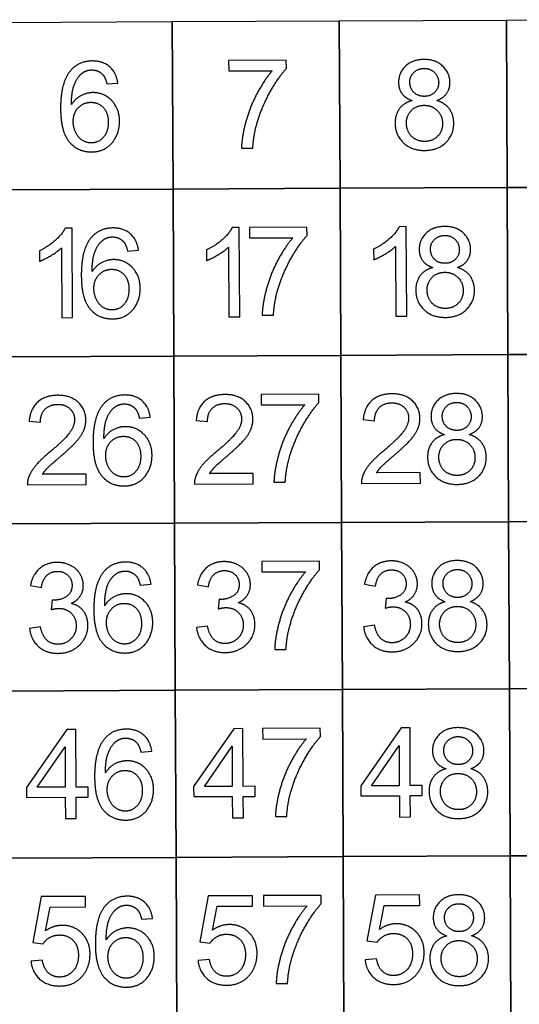
# Model space of a CAD drawing. Units: millimetres. Extents: x -310341 to 1524, y -152857 to 127109.
# Drawn here: x -129937 to -129039, y 18322 to 20090 of the extents above; entities that cross this region are included whole.
import ezdxf

# ---------------------------------------------------------------- set-up
doc = ezdxf.new("R2010")
doc.units = ezdxf.units.MM
doc.layers.add('SW_infra', color=2, linetype='Continuous')
doc.layers.add('SW_toestellen', color=2, linetype='Continuous')

# ---------------------------------------------------------------- blocks, each defined once
blk = doc.blocks.new('PST.400.008')
at = {"layer": 'SW_toestellen'}
for p, q in [((1335, 3306.1), (1035, 3304.7)), ((1635, 3307.5), (1335, 3306.1)), ((1335, 3306.1), (1336.4, 3006.1)), ((1336.4, 3006.1), (1335, 3306.1)), ((1935, 3308.8), (1635, 3307.5)), ((1636.4, 3007.5), (1635, 3307.5)), ((1635, 3307.5), (1636.4, 3007.5)), ((1035, 3304.7), (735, 3303.4)), ((1036.4, 3004.7), (1035, 3304.7)), ((1035, 3304.7), (1036.4, 3004.7)), ((1239.9, 3236.3), (1136.3, 3235.8)), ((1136.3, 3235.8), (1136.4, 3216.9)), ((1240, 3221), (1239.9, 3236.3)), ((1136.4, 3216.9), (1214.7, 3217.3)), ((917.8, 3193.4), (937.3, 3195)), ((1159.4, 3078), (1179.6, 3078.1)), ((1336.4, 3006.1), (1036.4, 3004.7)), ((1036.4, 3004.7), (1336.4, 3006.1)), ((1336.4, 3006.1), (1636.4, 3007.5)), ((1636.4, 3007.5), (1336.4, 3006.1)), ((1337.7, 2706.1), (1336.4, 3006.1)), ((1336.4, 3006.1), (1337.7, 2706.1)), ((1936.4, 3008.8), (1636.4, 3007.5)), ((1636.4, 3007.5), (1936.4, 3008.8)), ((1636.4, 3007.5), (1637.7, 2707.5)), ((1637.7, 2707.5), (1636.4, 3007.5)), ((1036.4, 3004.7), (736.4, 3003.4)), ((736.4, 3003.4), (1036.4, 3004.7)), ((1036.4, 3004.7), (1037.7, 2704.7)), ((1037.7, 2704.7), (1036.4, 3004.7)), ((1155.4, 2935.9), (1142.7, 2935.8)), ((1156.1, 2775.3), (1155.4, 2935.9)), ((1277, 2936.4), (1173.5, 2936)), ((1173.5, 2936), (1173.5, 2917.1)), ((1277.1, 2921.2), (1277, 2936.4)), ((1455.4, 2937.3), (1442.7, 2937.2)), ((1456.1, 2776.7), (1455.4, 2937.3)), ((855.4, 2934.5), (842.7, 2934.5)), ((856.1, 2773.9), (855.4, 2934.5)), ((1173.5, 2917.1), (1251.8, 2917.4)), ((1135.9, 2900.3), (1136.5, 2775.2)), ((1435.9, 2901.7), (1436.5, 2776.6)), ((796.7, 2894.1), (796.8, 2875.1)), ((835.9, 2899), (836.5, 2773.8)), ((954.9, 2893.5), (974.4, 2895.2)), ((1096.7, 2895.5), (1096.8, 2876.5)), ((1396.7, 2896.9), (1396.8, 2877.8)), ((1196.5, 2778.2), (1216.7, 2778.2)), ((1436.5, 2776.6), (1456.1, 2776.7)), ((836.5, 2773.8), (856.1, 2773.9)), ((1136.5, 2775.2), (1156.1, 2775.3)), ((1037.7, 2704.7), (1337.7, 2706.1)), ((1337.7, 2706.1), (1037.7, 2704.7)), ((1637.7, 2707.5), (1337.7, 2706.1)), ((1337.7, 2706.1), (1637.7, 2707.5)), ((1337.7, 2706.1), (1339.1, 2406.1)), ((1339.1, 2406.1), (1337.7, 2706.1)), ((1637.7, 2707.5), (1937.7, 2708.8)), ((1937.7, 2708.8), (1637.7, 2707.5)), ((1639.1, 2407.5), (1637.7, 2707.5)), ((1637.7, 2707.5), (1639.1, 2407.5)), ((1037.7, 2704.7), (737.7, 2703.4)), ((737.7, 2703.4), (1037.7, 2704.7)), ((1039.1, 2404.8), (1037.7, 2704.7)), ((1037.7, 2704.7), (1039.1, 2404.8)), ((1298.2, 2636.5), (1194.6, 2636.1)), ((1194.6, 2636.1), (1194.7, 2617.2)), ((1298.2, 2621.3), (1298.2, 2636.5)), ((1194.7, 2617.2), (1273, 2617.5)), ((778, 2588), (798.3, 2586)), ((976, 2593.6), (995.6, 2595.3)), ((1078, 2589.3), (1098.3, 2587.3)), ((1378, 2590.7), (1398.3, 2588.7)), ((880.5, 2492.9), (802.1, 2492.6)), ((880.6, 2474), (880.5, 2492.9)), ((1180.5, 2494.3), (1102.1, 2493.9)), ((1180.6, 2475.4), (1180.5, 2494.3)), ((1480.5, 2495.7), (1402.1, 2495.3)), ((1480.6, 2476.8), (1480.5, 2495.7)), ((1074.9, 2474.9), (1180.6, 2475.4)), ((1217.7, 2478.2), (1237.9, 2478.3)), ((1374.9, 2476.3), (1480.6, 2476.8)), ((774.9, 2473.5), (880.6, 2474)), ((739.1, 2403.4), (1039.1, 2404.8)), ((1039.1, 2404.8), (739.1, 2403.4)), ((1339.1, 2406.1), (1039.1, 2404.8)), ((1039.1, 2404.8), (1339.1, 2406.1)), ((1039.1, 2404.8), (1040.5, 2104.8)), ((1040.5, 2104.8), (1039.1, 2404.8)), ((1339.1, 2406.1), (1639.1, 2407.5)), ((1639.1, 2407.5), (1339.1, 2406.1)), ((1340.5, 2106.1), (1339.1, 2406.1)), ((1339.1, 2406.1), (1340.5, 2106.1)), ((1939.1, 2408.8), (1639.1, 2407.5)), ((1639.1, 2407.5), (1939.1, 2408.8)), ((1639.1, 2407.5), (1640.4, 2107.5)), ((1640.4, 2107.5), (1639.1, 2407.5)), ((1299.5, 2336.5), (1196, 2336.1)), ((1196, 2336.1), (1196.1, 2317.2)), ((1299.6, 2321.3), (1299.5, 2336.5)), ((1196.1, 2317.2), (1274.4, 2317.5)), ((780.3, 2292.7), (800, 2289.3)), ((977.4, 2293.6), (996.9, 2295.3)), ((1080.3, 2294.1), (1100, 2290.6)), ((1380.3, 2295.4), (1400, 2292)), ((819.3, 2266.8), (817.4, 2249.6)), ((1119.3, 2268.2), (1117.4, 2251)), ((1419.3, 2269.5), (1417.3, 2252.3)), ((798.3, 2218.7), (778.7, 2216)), ((1098.3, 2220), (1078.7, 2217.4)), ((1398.3, 2221.4), (1378.7, 2218.7)), ((1219, 2178.2), (1239.3, 2178.3)), ((1040.5, 2104.8), (740.5, 2103.4)), ((740.5, 2103.4), (1040.5, 2104.8)), ((1040.5, 2104.8), (1340.5, 2106.1)), ((1340.5, 2106.1), (1040.5, 2104.8)), ((1041.8, 1804.8), (1040.5, 2104.8)), ((1040.5, 2104.8), (1041.8, 1804.8)), ((1340.5, 2106.1), (1640.4, 2107.5)), ((1640.4, 2107.5), (1340.5, 2106.1)), ((1341.8, 1806.1), (1340.5, 2106.1)), ((1340.5, 2106.1), (1341.8, 1806.1)), ((1940.4, 2108.8), (1640.4, 2107.5)), ((1640.4, 2107.5), (1940.4, 2108.8)), ((1640.4, 2107.5), (1641.8, 1807.5)), ((1641.8, 1807.5), (1640.4, 2107.5)), ((845.9, 2034.5), (773.4, 1930.5)), ((862, 2034.6), (845.9, 2034.5)), ((862.5, 1930.9), (862, 2034.6)), ((1145.9, 2035.8), (1073.4, 1931.9)), ((1162, 2035.9), (1145.9, 2035.8)), ((1162.5, 1932.3), (1162, 2035.9)), ((1300.9, 2036.5), (1197.4, 2036.1)), ((1197.4, 2036.1), (1197.5, 2017.2)), ((1301, 2021.3), (1300.9, 2036.5)), ((1445.9, 2037.2), (1373.4, 1933.2)), ((1462, 2037.3), (1445.9, 2037.2)), ((1462.5, 1933.6), (1462, 2037.3)), ((1197.5, 2017.2), (1275.7, 2017.5)), ((792.7, 1930.6), (842.5, 2003)), ((842.5, 2003), (842.8, 1930.8)), ((1092.7, 1931.9), (1142.5, 2004.4)), ((1142.5, 2004.4), (1142.8, 1932.2)), ((1392.7, 1933.3), (1442.5, 2005.7)), ((1442.5, 2005.7), (1442.8, 1933.5)), ((978.8, 1993.6), (998.3, 1995.3)), ((773.4, 1930.5), (773.5, 1912.4)), ((842.8, 1930.8), (792.7, 1930.6)), ((884, 1931), (862.5, 1930.9)), ((884.1, 1912.9), (884, 1931)), ((1073.4, 1931.9), (1073.5, 1913.8)), ((1142.8, 1932.2), (1092.7, 1931.9)), ((1184, 1932.4), (1162.5, 1932.3)), ((1184.1, 1914.3), (1184, 1932.4)), ((1373.4, 1933.2), (1373.5, 1915.2)), ((1442.8, 1933.5), (1392.7, 1933.3)), ((1484, 1933.7), (1462.5, 1933.6)), ((1484.1, 1915.7), (1484, 1933.7)), ((773.5, 1912.4), (842.9, 1912.8)), ((842.9, 1912.8), (843.1, 1874.5)), ((862.5, 1912.8), (884.1, 1912.9)), ((862.7, 1874.6), (862.5, 1912.8)), ((1073.5, 1913.8), (1142.9, 1914.1)), ((1142.9, 1914.1), (1143.1, 1875.8)), ((1162.5, 1914.2), (1184.1, 1914.3)), ((1162.7, 1875.9), (1162.5, 1914.2)), ((1373.5, 1915.2), (1442.9, 1915.5)), ((1442.9, 1915.5), (1443.1, 1877.2)), ((1462.5, 1915.6), (1484.1, 1915.7)), ((1462.7, 1877.3), (1462.5, 1915.6)), ((843.1, 1874.5), (862.7, 1874.6)), ((1143.1, 1875.8), (1162.7, 1875.9)), ((1220.4, 1878.3), (1240.6, 1878.3)), ((1443.1, 1877.2), (1462.7, 1877.3)), ((741.8, 1803.4), (1041.8, 1804.8)), ((1041.8, 1804.8), (741.8, 1803.4)), ((1041.8, 1804.8), (1341.8, 1806.1)), ((1341.8, 1806.1), (1041.8, 1804.8)), ((1043.2, 1504.8), (1041.8, 1804.8)), ((1041.8, 1804.8), (1043.2, 1504.8)), ((1641.8, 1807.5), (1341.8, 1806.1)), ((1341.8, 1806.1), (1641.8, 1807.5)), ((1341.8, 1806.1), (1343.2, 1506.1)), ((1343.2, 1506.1), (1341.8, 1806.1)), ((1941.8, 1808.9), (1641.8, 1807.5)), ((1641.8, 1807.5), (1941.8, 1808.9)), ((1641.8, 1807.5), (1643.2, 1507.5)), ((1643.2, 1507.5), (1641.8, 1807.5)), ((799.8, 1734.3), (784.7, 1652)), ((879.3, 1734.6), (799.8, 1734.3)), ((879.4, 1715.8), (879.3, 1734.6)), ((1099.8, 1735.6), (1084.7, 1653.4)), ((1179.3, 1736), (1099.8, 1735.6)), ((1179.4, 1717.2), (1179.3, 1736)), ((1302.3, 1736.6), (1198.7, 1736.1)), ((1198.7, 1736.1), (1198.8, 1717.2)), ((1302.3, 1721.3), (1302.3, 1736.6)), ((1399.8, 1737), (1384.7, 1654.7)), ((1479.3, 1737.4), (1399.8, 1737)), ((1479.4, 1718.6), (1479.3, 1737.4)), ((807.2, 1672.6), (815.6, 1715.6)), ((815.6, 1715.6), (879.4, 1715.8)), ((1107.2, 1674), (1115.6, 1716.9)), ((1115.6, 1716.9), (1179.4, 1717.2)), ((1198.8, 1717.2), (1277.1, 1717.5)), ((1407.2, 1675.3), (1415.6, 1718.3)), ((1415.6, 1718.3), (1479.4, 1718.6)), ((980.1, 1693.6), (999.6, 1695.3)), ((784.7, 1652), (803.1, 1649.6)), ((1084.7, 1653.4), (1103.1, 1651)), ((1384.7, 1654.7), (1403.1, 1652.4)), ((801.9, 1620), (781.3, 1618.2)), ((1101.9, 1621.4), (1081.3, 1619.6)), ((1401.9, 1622.7), (1381.3, 1620.9)), ((1221.8, 1578.3), (1242, 1578.3))]:
    blk.add_line(p, q, dxfattribs=at)
for points in [[(1487.1, 3237.4), (1466.3, 3237.3), (1441.3, 3213.4), (1441.4, 3196)], [(1533.7, 3195.9), (1533.6, 3213.3), (1508.1, 3237.5), (1487.1, 3237.4)], [(891.6, 3234.7), (866.2, 3234.6), (851.4, 3216.2)], [(874, 3213.3), (881.1, 3218.6), (890.4, 3218.6)], [(890.4, 3218.6), (902.2, 3218.6), (910.2, 3210.3)], [(937.3, 3195), (934.7, 3213.7), (910.5, 3234.8), (891.6, 3234.7)], [(1187, 3122.1), (1195, 3150.6), (1224.8, 3204.6), (1240, 3221)], [(1461.7, 3196.8), (1461.6, 3206.8), (1476.2, 3221.3), (1487.5, 3221.3)], [(1487.5, 3221.3), (1498.6, 3221.4), (1513.4, 3206.7), (1513.5, 3195.9)], [(851.4, 3216.2), (834.3, 3195), (834.5, 3148.7)], [(854, 3156.4), (854.2, 3180.4), (864.8, 3206.5), (874, 3213.3)], [(910.2, 3210.3), (915, 3204.9), (917.8, 3193.4)], [(1214.7, 3217.3), (1199.8, 3200.1), (1173.6, 3150.4), (1159.7, 3096.9), (1159.4, 3078)], [(1441.4, 3196), (1441.5, 3184.5), (1453.4, 3168), (1465.7, 3163.5)], [(1487.9, 3171.2), (1476.3, 3171.1), (1461.7, 3185.5), (1461.7, 3196.8)], [(1513.5, 3195.9), (1513.5, 3185.6), (1499.2, 3171.2), (1487.9, 3171.2)], [(1510.2, 3163.7), (1522.1, 3168.3), (1533.8, 3184.8), (1533.7, 3195.9)], [(892.8, 3177.9), (881.6, 3177.8), (861, 3167.2), (854, 3156.4)], [(940.4, 3126.3), (940.3, 3149.2), (912.5, 3178), (892.8, 3177.9)], [(834.5, 3148.7), (834.7, 3107.2), (865.9, 3071.3), (890.5, 3071.4)], [(857.2, 3125.8), (857.1, 3141.2), (875.6, 3160.5), (888.9, 3160.5)], [(888.9, 3160.5), (902.4, 3160.6), (920.1, 3141.5), (920.1, 3124.9)], [(1465.7, 3163.5), (1451, 3159.7), (1435.2, 3138.5), (1435.3, 3122.9)], [(1455.5, 3122.9), (1455.5, 3136.7), (1473.4, 3155), (1487.3, 3155.1)], [(1487.3, 3155.1), (1501.5, 3155.2), (1520.3, 3136.7), (1520.4, 3122.4)], [(1540.6, 3122.8), (1540.6, 3137.6), (1525.1, 3159), (1510.2, 3163.7)], [(889.9, 3087.5), (881.4, 3087.5), (866, 3097.1), (857.3, 3115.6), (857.2, 3125.8)], [(920.1, 3124.9), (920.2, 3107.8), (902.5, 3087.6), (889.9, 3087.5)], [(890.5, 3071.4), (904.9, 3071.5), (927.5, 3085.3), (940.4, 3111.3), (940.4, 3126.3)], [(1179.6, 3078.1), (1181.1, 3102), (1187, 3122.1)], [(1435.3, 3122.9), (1435.4, 3101.9), (1464.5, 3074), (1488.2, 3074.1)], [(1488.2, 3090.2), (1479.2, 3090.2), (1463.6, 3098.8), (1455.6, 3114.5), (1455.5, 3122.9)], [(1488.2, 3074.1), (1511.8, 3074.2), (1540.7, 3102.3), (1540.6, 3122.8)], [(1520.4, 3122.4), (1520.5, 3108.5), (1502.4, 3090.3), (1488.2, 3090.2)], [(928.7, 2934.9), (903.3, 2934.7), (888.5, 2916.4)], [(974.4, 2895.2), (971.8, 2913.8), (947.6, 2934.9), (928.7, 2934.9)], [(1142.7, 2935.8), (1137.7, 2925.4), (1113.1, 2903.3), (1096.7, 2895.5)], [(1442.7, 2937.2), (1437.7, 2926.8), (1413.1, 2904.6), (1396.7, 2896.9)], [(1524.2, 2937.6), (1503.5, 2937.5), (1478.4, 2913.6), (1478.5, 2896.1)], [(1570.8, 2896.1), (1570.8, 2913.5), (1545.2, 2937.7), (1524.2, 2937.6)], [(842.7, 2934.5), (837.7, 2924.1), (813.1, 2901.9), (796.7, 2894.1)], [(911.1, 2913.4), (918.2, 2918.7), (927.6, 2918.8)], [(927.6, 2918.8), (939.3, 2918.8), (947.4, 2910.4)], [(1251.8, 2917.4), (1236.9, 2900.3), (1210.7, 2850.5), (1196.8, 2797.1), (1196.5, 2778.2)], [(1224.1, 2822.3), (1232.1, 2850.8), (1261.9, 2904.8), (1277.1, 2921.2)], [(1498.8, 2897), (1498.7, 2907), (1513.3, 2921.4), (1524.6, 2921.5)], [(1524.6, 2921.5), (1535.7, 2921.5), (1550.5, 2906.8), (1550.6, 2896.1)], [(888.5, 2916.4), (871.4, 2895.2), (871.7, 2848.9)], [(891.1, 2856.5), (891.3, 2880.5), (901.9, 2906.7), (911.1, 2913.4)], [(947.4, 2910.4), (952.1, 2905.1), (954.9, 2893.5)], [(1096.8, 2876.5), (1105.9, 2879.9), (1128.9, 2893.6), (1135.9, 2900.3)], [(1396.8, 2877.8), (1405.9, 2881.3), (1428.9, 2894.9), (1435.9, 2901.7)], [(796.8, 2875.1), (805.9, 2878.6), (828.9, 2892.2), (835.9, 2899)], [(1478.5, 2896.1), (1478.6, 2884.7), (1490.5, 2868.1), (1502.8, 2863.7)], [(1525, 2871.4), (1513.4, 2871.3), (1498.8, 2885.6), (1498.8, 2897)], [(1550.6, 2896.1), (1550.6, 2885.7), (1536.3, 2871.4), (1525, 2871.4)], [(1547.3, 2863.9), (1559.3, 2868.5), (1570.9, 2885), (1570.8, 2896.1)], [(929.9, 2878), (918.7, 2878), (898.2, 2867.4), (891.1, 2856.5)], [(977.5, 2826.4), (977.4, 2849.4), (949.6, 2878.1), (929.9, 2878)], [(871.7, 2848.9), (871.8, 2807.4), (903, 2771.5), (927.6, 2771.6)], [(894.3, 2825.9), (894.3, 2841.4), (912.7, 2860.6), (926, 2860.7)], [(926, 2860.7), (939.5, 2860.8), (957.2, 2841.7), (957.3, 2825.1)], [(1502.8, 2863.7), (1488.1, 2859.8), (1472.3, 2838.7), (1472.4, 2823.1)], [(1492.6, 2823), (1492.6, 2836.8), (1510.5, 2855.2), (1524.4, 2855.3)], [(1524.4, 2855.3), (1538.6, 2855.3), (1557.4, 2836.9), (1557.5, 2822.6)], [(1577.8, 2822.9), (1577.7, 2837.8), (1562.2, 2859.2), (1547.3, 2863.9)], [(927.1, 2787.7), (918.5, 2787.6), (903.1, 2797.3), (894.4, 2815.8), (894.3, 2825.9)], [(957.3, 2825.1), (957.3, 2807.9), (939.6, 2787.7), (927.1, 2787.7)], [(927.6, 2771.6), (942, 2771.6), (964.6, 2785.5), (977.6, 2811.4), (977.5, 2826.4)], [(1216.7, 2778.2), (1218.2, 2802.2), (1224.1, 2822.3)], [(1472.4, 2823.1), (1472.5, 2802.1), (1501.6, 2774.2), (1525.3, 2774.3)], [(1525.3, 2790.4), (1516.3, 2790.3), (1500.7, 2798.9), (1492.7, 2814.6), (1492.6, 2823)], [(1525.3, 2774.3), (1549, 2774.4), (1577.9, 2802.4), (1577.8, 2822.9)], [(1557.5, 2822.6), (1557.6, 2808.7), (1539.5, 2790.4), (1525.3, 2790.4)], [(829.7, 2634.4), (806.9, 2634.3), (780, 2610.5), (778, 2588)], [(879.8, 2590.2), (879.7, 2609.2), (852.8, 2634.5), (829.7, 2634.4)], [(949.9, 2635), (924.5, 2634.8), (909.7, 2616.5)], [(995.6, 2595.3), (993, 2613.9), (968.8, 2635), (949.9, 2635)], [(1129.7, 2635.8), (1106.9, 2635.7), (1080, 2611.9), (1078, 2589.3)], [(1179.8, 2591.6), (1179.7, 2610.5), (1152.8, 2635.9), (1129.7, 2635.8)], [(1429.7, 2637.1), (1406.9, 2637), (1380, 2613.3), (1378, 2590.7)], [(1479.8, 2593), (1479.7, 2611.9), (1452.8, 2637.2), (1429.7, 2637.1)], [(1545.4, 2637.7), (1524.6, 2637.6), (1499.6, 2613.7), (1499.7, 2596.2)], [(1592, 2596.2), (1591.9, 2613.6), (1566.3, 2637.8), (1545.4, 2637.7)], [(798.3, 2586), (798.3, 2601), (815.2, 2618.1), (829.3, 2618.2)], [(829.3, 2618.2), (842.8, 2618.3), (859.5, 2602.4), (859.6, 2590.6)], [(909.7, 2616.5), (892.6, 2595.3), (892.8, 2549)], [(932.3, 2613.5), (939.3, 2618.8), (948.7, 2618.9)], [(948.7, 2618.9), (960.4, 2618.9), (968.5, 2610.5)], [(1098.3, 2587.3), (1098.3, 2602.3), (1115.2, 2619.5), (1129.3, 2619.6)], [(1129.3, 2619.6), (1142.7, 2619.6), (1159.5, 2603.7), (1159.6, 2592)], [(1273, 2617.5), (1258.1, 2600.4), (1231.9, 2550.6), (1218, 2497.2), (1217.7, 2478.2)], [(1245.3, 2522.4), (1253.3, 2550.8), (1283.1, 2604.9), (1298.2, 2621.3)], [(1398.3, 2588.7), (1398.3, 2603.7), (1415.2, 2620.9), (1429.3, 2620.9)], [(1429.3, 2620.9), (1442.7, 2621), (1459.5, 2605.1), (1459.6, 2593.4)], [(1519.9, 2597.1), (1519.9, 2607.1), (1534.5, 2621.5), (1545.8, 2621.6)], [(1545.8, 2621.6), (1556.9, 2621.6), (1571.7, 2606.9), (1571.8, 2596.2)], [(912.3, 2556.6), (912.4, 2580.6), (923.1, 2606.8), (932.3, 2613.5)], [(968.5, 2610.5), (973.3, 2605.2), (976, 2593.6)], [(859.6, 2590.6), (859.6, 2579.4), (841.5, 2554.5), (815.6, 2532.9)], [(832.9, 2523.4), (854, 2541.5), (872.2, 2562), (879.9, 2580.6), (879.8, 2590.2)], [(1159.6, 2592), (1159.6, 2580.8), (1141.5, 2555.8), (1115.6, 2534.2)], [(1132.9, 2524.8), (1153.9, 2542.8), (1172.1, 2563.4), (1179.9, 2582), (1179.8, 2591.6)], [(1459.6, 2593.4), (1459.6, 2582.2), (1441.4, 2557.2), (1415.6, 2535.6)], [(1432.9, 2526.2), (1453.9, 2544.2), (1472.1, 2564.8), (1479.9, 2583.3), (1479.8, 2593)], [(1499.7, 2596.2), (1499.8, 2584.8), (1511.7, 2568.2), (1524, 2563.8)], [(1546.2, 2571.4), (1534.6, 2571.4), (1520, 2585.7), (1519.9, 2597.1)], [(1571.8, 2596.2), (1571.8, 2585.8), (1557.5, 2571.5), (1546.2, 2571.4)], [(1568.5, 2564), (1580.4, 2568.6), (1592.1, 2585.1), (1592, 2596.2)], [(951.1, 2578.1), (939.9, 2578.1), (919.3, 2567.5), (912.3, 2556.6)], [(998.7, 2526.5), (998.6, 2549.4), (970.8, 2578.2), (951.1, 2578.1)], [(1524, 2563.8), (1509.3, 2559.9), (1493.5, 2538.8), (1493.6, 2523.2)], [(1598.9, 2523), (1598.9, 2537.9), (1583.4, 2559.3), (1568.5, 2564)], [(892.8, 2549), (893, 2507.5), (924.2, 2471.5), (948.8, 2471.7)], [(915.5, 2526), (915.4, 2541.5), (933.9, 2560.7), (947.2, 2560.8)], [(947.2, 2560.8), (960.7, 2560.9), (978.4, 2541.8), (978.4, 2525.2)], [(1513.8, 2523.1), (1513.7, 2536.9), (1531.7, 2555.3), (1545.6, 2555.3)], [(1545.6, 2555.3), (1559.8, 2555.4), (1578.6, 2537), (1578.7, 2522.7)], [(815.6, 2532.9), (798.8, 2519), (781.1, 2498.1), (777.1, 2487.2)], [(1115.6, 2534.2), (1098.8, 2520.4), (1081.1, 2499.5), (1077.1, 2488.6)], [(1415.6, 2535.6), (1398.8, 2521.8), (1381.1, 2500.8), (1377.1, 2489.9)], [(802.1, 2492.6), (805.4, 2498), (815.3, 2508.6), (832.9, 2523.4)], [(948.2, 2487.8), (939.7, 2487.7), (924.3, 2497.4), (915.5, 2515.9), (915.5, 2526)], [(978.4, 2525.2), (978.5, 2508), (960.8, 2487.8), (948.2, 2487.8)], [(948.8, 2471.7), (963.2, 2471.7), (985.8, 2485.6), (998.7, 2511.5), (998.7, 2526.5)], [(1102.1, 2493.9), (1105.4, 2499.3), (1115.3, 2510), (1132.9, 2524.8)], [(1237.9, 2478.3), (1239.4, 2502.2), (1245.3, 2522.4)], [(1402.1, 2495.3), (1405.4, 2500.7), (1415.3, 2511.3), (1432.9, 2526.2)], [(1493.6, 2523.2), (1493.7, 2502.2), (1522.8, 2474.3), (1546.5, 2474.4)], [(1546.5, 2490.5), (1537.5, 2490.4), (1521.8, 2499), (1513.8, 2514.7), (1513.8, 2523.1)], [(1546.5, 2474.4), (1570.1, 2474.5), (1599, 2502.5), (1598.9, 2523)], [(1578.7, 2522.7), (1578.8, 2508.8), (1560.7, 2490.5), (1546.5, 2490.5)], [(777.1, 2487.2), (774.6, 2480.6), (774.9, 2473.5)], [(1077.1, 2488.6), (1074.6, 2482), (1074.9, 2474.9)], [(1377.1, 2489.9), (1374.6, 2483.4), (1374.9, 2476.3)], [(828.3, 2334.4), (809.3, 2334.3), (783.9, 2312.5), (780.3, 2292.7)], [(875.3, 2293.2), (875.3, 2304), (863.5, 2323.3), (841.4, 2334.5), (828.3, 2334.4)], [(951.2, 2335), (925.9, 2334.8), (911.1, 2316.5)], [(996.9, 2295.3), (994.4, 2313.9), (970.1, 2335), (951.2, 2335)], [(1128.3, 2335.8), (1109.3, 2335.7), (1083.9, 2313.9), (1080.3, 2294.1)], [(1175.3, 2294.5), (1175.3, 2305.4), (1163.5, 2324.7), (1141.4, 2335.8), (1128.3, 2335.8)], [(1428.3, 2337.1), (1409.3, 2337), (1383.9, 2315.2), (1380.3, 2295.4)], [(1475.3, 2295.9), (1475.3, 2306.7), (1463.5, 2326.1), (1441.4, 2337.2), (1428.3, 2337.1)], [(1546.7, 2337.7), (1526, 2337.6), (1501, 2313.7), (1501.1, 2296.2)], [(1593.4, 2296.2), (1593.3, 2313.6), (1567.7, 2337.8), (1546.7, 2337.7)], [(800, 2289.3), (802.1, 2303.8), (817.3, 2318.3), (828.7, 2318.3)], [(828.7, 2318.3), (840.3, 2318.4), (855, 2304.3), (855.1, 2293.4)], [(911.1, 2316.5), (894, 2295.3), (894.2, 2249)], [(933.7, 2313.5), (940.7, 2318.8), (950.1, 2318.9)], [(950.1, 2318.9), (961.8, 2318.9), (969.9, 2310.5)], [(1100, 2290.6), (1102.1, 2305.2), (1117.3, 2319.6), (1128.7, 2319.7)], [(1128.7, 2319.7), (1140.3, 2319.7), (1155, 2305.6), (1155.1, 2294.8)], [(1274.4, 2317.5), (1259.5, 2300.4), (1233.2, 2250.6), (1219.3, 2197.2), (1219, 2178.2)], [(1246.6, 2222.4), (1254.7, 2250.9), (1284.4, 2304.9), (1299.6, 2321.3)], [(1400, 2292), (1402.1, 2306.5), (1417.3, 2321), (1428.7, 2321)], [(1428.7, 2321), (1440.3, 2321.1), (1455, 2307), (1455.1, 2296.2)], [(1521.3, 2297.1), (1521.3, 2307.1), (1535.8, 2321.5), (1547.2, 2321.6)], [(1547.2, 2321.6), (1558.3, 2321.6), (1573.1, 2306.9), (1573.1, 2296.2)], [(913.7, 2256.6), (913.8, 2280.6), (924.4, 2306.8), (933.7, 2313.5)], [(969.9, 2310.5), (974.7, 2305.2), (977.4, 2293.6)], [(855.1, 2293.4), (855.1, 2279.9), (835.1, 2266.6), (822.5, 2266.6)], [(853.4, 2260.6), (864.4, 2265.7), (875.4, 2282.8), (875.3, 2293.2)], [(1155.1, 2294.8), (1155.1, 2281.3), (1135.1, 2268), (1122.5, 2267.9)], [(1153.4, 2262), (1164.4, 2267), (1175.4, 2284.1), (1175.3, 2294.5)], [(1455.1, 2296.2), (1455.1, 2282.6), (1435.1, 2269.4), (1422.5, 2269.3)], [(1453.4, 2263.3), (1464.3, 2268.4), (1475.4, 2285.5), (1475.3, 2295.9)], [(1501.1, 2296.2), (1501.1, 2284.8), (1513, 2268.2), (1525.4, 2263.8)], [(1547.5, 2271.5), (1535.9, 2271.4), (1521.4, 2285.7), (1521.3, 2297.1)], [(1573.1, 2296.2), (1573.2, 2285.8), (1558.9, 2271.5), (1547.5, 2271.5)], [(1569.9, 2264), (1581.8, 2268.6), (1593.4, 2285.1), (1593.4, 2296.2)], [(822.5, 2266.6), (821.4, 2266.6), (819.3, 2266.8)], [(952.5, 2278.1), (941.3, 2278.1), (920.7, 2267.5), (913.7, 2256.6)], [(1000, 2226.5), (999.9, 2249.4), (972.1, 2278.2), (952.5, 2278.1)], [(1122.5, 2267.9), (1121.4, 2267.9), (1119.3, 2268.2)], [(1422.5, 2269.3), (1421.4, 2269.3), (1419.3, 2269.5)], [(1483.5, 2224.1), (1483.4, 2239.6), (1467.7, 2260.1), (1453.4, 2263.3)], [(1525.4, 2263.8), (1510.6, 2259.9), (1494.9, 2238.8), (1494.9, 2223.2)], [(1600.3, 2223), (1600.2, 2237.9), (1584.8, 2259.3), (1569.9, 2264)], [(817.4, 2249.6), (825.6, 2251.8), (831.1, 2251.9)], [(831.1, 2251.9), (844.8, 2251.9), (862.5, 2234.4), (862.6, 2220.9)], [(883.5, 2221.4), (883.4, 2236.8), (867.7, 2257.4), (853.4, 2260.6)], [(894.2, 2249), (894.4, 2207.5), (925.5, 2171.5), (950.2, 2171.7)], [(916.9, 2226), (916.8, 2241.5), (935.2, 2260.7), (948.5, 2260.8)], [(948.5, 2260.8), (962.1, 2260.9), (979.7, 2241.8), (979.8, 2225.2)], [(1117.4, 2251), (1125.6, 2253.2), (1131.1, 2253.2)], [(1131.1, 2253.2), (1144.8, 2253.3), (1162.5, 2235.8), (1162.6, 2222.3)], [(1183.5, 2222.7), (1183.4, 2238.2), (1167.7, 2258.7), (1153.4, 2262)], [(1417.3, 2252.3), (1425.6, 2254.6), (1431.1, 2254.6)], [(1431.1, 2254.6), (1444.8, 2254.6), (1462.5, 2237.2), (1462.6, 2223.6)], [(1515.2, 2223.1), (1515.1, 2236.9), (1533.1, 2255.3), (1547, 2255.4)], [(1547, 2255.4), (1561.1, 2255.4), (1580, 2237), (1580.1, 2222.7)], [(778.7, 2216), (780.8, 2196), (808.7, 2171), (829.8, 2171.1)], [(829.8, 2187.3), (818.1, 2187.3), (801.8, 2202), (798.3, 2218.7)], [(829.8, 2171.1), (853.1, 2171.2), (883.6, 2200.5), (883.5, 2221.4)], [(862.6, 2220.9), (862.7, 2206.8), (843.7, 2187.4), (829.8, 2187.3)], [(949.6, 2187.8), (941.1, 2187.7), (925.7, 2197.4), (916.9, 2215.9), (916.9, 2226)], [(979.8, 2225.2), (979.9, 2208), (962.2, 2187.8), (949.6, 2187.8)], [(950.2, 2171.7), (964.6, 2171.7), (987.2, 2185.6), (1000.1, 2211.5), (1000, 2226.5)], [(1078.7, 2217.4), (1080.8, 2197.4), (1108.7, 2172.4), (1129.8, 2172.5)], [(1129.8, 2188.7), (1118.1, 2188.6), (1101.8, 2203.3), (1098.3, 2220)], [(1129.8, 2172.5), (1153.1, 2172.6), (1183.5, 2201.9), (1183.5, 2222.7)], [(1162.6, 2222.3), (1162.7, 2208.1), (1143.7, 2188.8), (1129.8, 2188.7)], [(1239.3, 2178.3), (1240.8, 2202.3), (1246.6, 2222.4)], [(1378.7, 2218.7), (1380.8, 2198.7), (1408.7, 2173.7), (1429.8, 2173.8)], [(1429.8, 2190.1), (1418.1, 2190), (1401.8, 2204.7), (1398.3, 2221.4)], [(1429.8, 2173.8), (1453.1, 2173.9), (1483.5, 2203.2), (1483.5, 2224.1)], [(1462.6, 2223.6), (1462.7, 2209.5), (1443.7, 2190.1), (1429.8, 2190.1)], [(1494.9, 2223.2), (1495, 2202.2), (1524.2, 2174.3), (1547.8, 2174.4)], [(1547.9, 2190.5), (1538.9, 2190.4), (1523.2, 2199), (1515.2, 2214.7), (1515.2, 2223.1)], [(1547.8, 2174.4), (1571.5, 2174.5), (1600.4, 2202.5), (1600.3, 2223)], [(1580.1, 2222.7), (1580.1, 2208.8), (1562, 2190.5), (1547.9, 2190.5)], [(952.6, 2035), (927.2, 2034.8), (912.5, 2016.5)], [(998.3, 1995.3), (995.8, 2013.9), (971.5, 2035), (952.6, 2035)], [(1548.1, 2037.7), (1527.4, 2037.6), (1502.3, 2013.7), (1502.4, 1996.2)], [(1594.7, 1996.2), (1594.7, 2013.6), (1569.1, 2037.8), (1548.1, 2037.7)], [(912.5, 2016.5), (895.4, 1995.3), (895.6, 1949)], [(935, 2013.5), (942.1, 2018.8), (951.5, 2018.9)], [(951.5, 2018.9), (963.2, 2018.9), (971.3, 2010.5)], [(1275.7, 2017.5), (1260.8, 2000.4), (1234.6, 1950.6), (1220.7, 1897.2), (1220.4, 1878.3)], [(1248, 1922.4), (1256, 1950.9), (1285.8, 2004.9), (1301, 2021.3)], [(1522.7, 1997.1), (1522.6, 2007.1), (1537.2, 2021.5), (1548.5, 2021.6)], [(1548.5, 2021.6), (1559.6, 2021.6), (1574.5, 2006.9), (1574.5, 1996.2)], [(915, 1956.6), (915.2, 1980.6), (925.8, 2006.8), (935, 2013.5)], [(971.3, 2010.5), (976, 2005.2), (978.8, 1993.6)], [(1502.4, 1996.2), (1502.5, 1984.8), (1514.4, 1968.2), (1526.7, 1963.8)], [(1548.9, 1971.5), (1537.3, 1971.4), (1522.7, 1985.7), (1522.7, 1997.1)], [(1574.5, 1996.2), (1574.5, 1985.8), (1560.2, 1971.5), (1548.9, 1971.5)], [(1571.2, 1964), (1583.2, 1968.6), (1594.8, 1985.1), (1594.7, 1996.2)], [(953.8, 1978.1), (942.6, 1978.1), (922.1, 1967.5), (915, 1956.6)], [(1001.4, 1926.5), (1001.3, 1949.5), (973.5, 1978.2), (953.8, 1978.1)], [(1526.7, 1963.8), (1512, 1959.9), (1496.2, 1938.8), (1496.3, 1923.2)], [(1601.7, 1923), (1601.6, 1937.9), (1586.1, 1959.3), (1571.2, 1964)], [(895.6, 1949), (895.8, 1907.5), (926.9, 1871.6), (951.5, 1871.7)], [(918.2, 1926), (918.2, 1941.5), (936.6, 1960.7), (949.9, 1960.8)], [(949.9, 1960.8), (963.4, 1960.9), (981.1, 1941.8), (981.2, 1925.2)], [(1516.5, 1923.1), (1516.5, 1936.9), (1534.4, 1955.3), (1548.3, 1955.4)], [(1548.3, 1955.4), (1562.5, 1955.4), (1581.4, 1937), (1581.4, 1922.7)], [(951, 1887.8), (942.4, 1887.7), (927, 1897.4), (918.3, 1915.9), (918.2, 1926)], [(981.2, 1925.2), (981.2, 1908), (963.5, 1887.8), (951, 1887.8)], [(951.5, 1871.7), (965.9, 1871.7), (988.5, 1885.6), (1001.5, 1911.5), (1001.4, 1926.5)], [(1240.6, 1878.3), (1242.1, 1902.3), (1248, 1922.4)], [(1496.3, 1923.2), (1496.4, 1902.2), (1525.5, 1874.3), (1549.2, 1874.4)], [(1549.3, 1890.5), (1540.2, 1890.4), (1524.6, 1899), (1516.6, 1914.7), (1516.5, 1923.1)], [(1549.2, 1874.4), (1572.9, 1874.5), (1601.8, 1902.5), (1601.7, 1923)], [(1581.4, 1922.7), (1581.5, 1908.8), (1563.4, 1890.5), (1549.3, 1890.5)], [(954, 1735), (928.6, 1734.9), (913.8, 1716.5)], [(999.6, 1695.3), (997.1, 1713.9), (972.9, 1735.1), (954, 1735)], [(1549.5, 1737.7), (1528.7, 1737.6), (1503.7, 1713.7), (1503.8, 1696.2)], [(1596.1, 1696.2), (1596, 1713.6), (1570.4, 1737.8), (1549.5, 1737.7)], [(913.8, 1716.5), (896.7, 1695.3), (896.9, 1649)], [(936.4, 1713.5), (943.4, 1718.8), (952.8, 1718.9)], [(952.8, 1718.9), (964.5, 1718.9), (972.6, 1710.5)], [(1277.1, 1717.5), (1262.2, 1700.4), (1235.9, 1650.6), (1222, 1597.2), (1221.8, 1578.3)], [(1249.4, 1622.4), (1257.4, 1650.9), (1287.2, 1704.9), (1302.3, 1721.3)], [(1524, 1697.1), (1524, 1707.1), (1538.6, 1721.5), (1549.9, 1721.6)], [(1549.9, 1721.6), (1561, 1721.6), (1575.8, 1706.9), (1575.9, 1696.2)], [(916.4, 1656.6), (916.5, 1680.6), (927.2, 1706.8), (936.4, 1713.5)], [(972.6, 1710.5), (977.4, 1705.2), (980.1, 1693.6)], [(837.4, 1682.7), (821.5, 1682.7), (807.2, 1672.6)], [(887.4, 1631.1), (887.3, 1653.9), (858.3, 1682.8), (837.4, 1682.7)], [(1137.4, 1684.1), (1121.5, 1684), (1107.2, 1674)], [(1187.4, 1632.5), (1187.3, 1655.3), (1158.3, 1684.2), (1137.4, 1684.1)], [(1437.4, 1685.5), (1421.5, 1685.4), (1407.2, 1675.3)], [(1487.4, 1633.9), (1487.3, 1656.7), (1458.3, 1685.6), (1437.4, 1685.5)], [(1503.8, 1696.2), (1503.8, 1684.8), (1515.7, 1668.3), (1528.1, 1663.8)], [(1550.2, 1671.5), (1538.7, 1671.4), (1524.1, 1685.7), (1524, 1697.1)], [(1575.9, 1696.2), (1575.9, 1685.8), (1561.6, 1671.5), (1550.2, 1671.5)], [(1572.6, 1664), (1584.5, 1668.6), (1596.2, 1685.1), (1596.1, 1696.2)], [(803.1, 1649.6), (807.5, 1656.6), (822.7, 1665.3), (832.2, 1665.4)], [(832.2, 1665.4), (847.6, 1665.5), (866.4, 1646), (866.5, 1629.2)], [(955.2, 1678.1), (944, 1678.1), (923.4, 1667.5), (916.4, 1656.6)], [(1002.8, 1626.5), (1002.7, 1649.5), (974.8, 1678.2), (955.2, 1678.1)], [(1103.1, 1651), (1107.5, 1658), (1122.7, 1666.7), (1132.2, 1666.8)], [(1132.2, 1666.8), (1147.6, 1666.8), (1166.4, 1647.4), (1166.5, 1630.6)], [(1403.1, 1652.4), (1407.5, 1659.3), (1422.7, 1668.1), (1432.2, 1668.1)], [(1432.2, 1668.1), (1447.6, 1668.2), (1466.4, 1648.8), (1466.5, 1631.9)], [(1528.1, 1663.8), (1513.3, 1659.9), (1497.6, 1638.8), (1497.7, 1623.2)], [(1603, 1623), (1603, 1637.9), (1587.5, 1659.3), (1572.6, 1664)], [(896.9, 1649), (897.1, 1607.5), (928.3, 1571.6), (952.9, 1571.7)], [(919.6, 1626), (919.5, 1641.5), (938, 1660.7), (951.3, 1660.8)], [(951.3, 1660.8), (964.8, 1660.9), (982.4, 1641.8), (982.5, 1625.2)], [(1517.9, 1623.1), (1517.8, 1636.9), (1535.8, 1655.3), (1549.7, 1655.4)], [(1549.7, 1655.4), (1563.9, 1655.4), (1582.7, 1637), (1582.8, 1622.7)], [(866.5, 1629.2), (866.6, 1611.5), (847.2, 1590), (832.8, 1589.9)], [(874.9, 1593.4), (887.5, 1609.3), (887.4, 1631.1)], [(952.9, 1571.7), (967.3, 1571.7), (989.9, 1585.6), (1002.8, 1611.5), (1002.8, 1626.5)], [(1166.5, 1630.6), (1166.6, 1612.9), (1147.2, 1591.3), (1132.8, 1591.3)], [(1174.8, 1594.7), (1187.5, 1610.7), (1187.4, 1632.5)], [(1466.5, 1631.9), (1466.6, 1614.2), (1447.2, 1592.7), (1432.8, 1592.6)], [(1474.8, 1596.1), (1487.5, 1612), (1487.4, 1633.9)], [(781.3, 1618.2), (783.4, 1598), (811.2, 1573.7), (833, 1573.8)], [(832.8, 1589.9), (821, 1589.8), (804.3, 1604.9), (801.9, 1620)], [(952.3, 1587.8), (943.8, 1587.7), (928.4, 1597.4), (919.6, 1615.9), (919.6, 1626)], [(982.5, 1625.2), (982.6, 1608), (964.9, 1587.8), (952.3, 1587.8)], [(1081.3, 1619.6), (1083.4, 1599.3), (1111.2, 1575.1), (1133, 1575.2)], [(1132.8, 1591.3), (1121, 1591.2), (1104.3, 1606.3), (1101.9, 1621.4)], [(1242, 1578.3), (1243.5, 1602.3), (1249.4, 1622.4)], [(1381.3, 1620.9), (1383.4, 1600.7), (1411.2, 1576.4), (1433, 1576.5)], [(1432.8, 1592.6), (1421, 1592.6), (1404.3, 1607.6), (1401.9, 1622.7)], [(1497.7, 1623.2), (1497.8, 1602.2), (1526.9, 1574.3), (1550.6, 1574.4)], [(1550.6, 1590.5), (1541.6, 1590.4), (1525.9, 1599), (1517.9, 1614.7), (1517.9, 1623.1)], [(1550.6, 1574.4), (1574.2, 1574.5), (1603.1, 1602.6), (1603, 1623)], [(1582.8, 1622.7), (1582.8, 1608.8), (1564.8, 1590.5), (1550.6, 1590.5)], [(833, 1573.8), (859.6, 1573.9), (874.9, 1593.4)], [(1133, 1575.2), (1159.6, 1575.3), (1174.8, 1594.7)], [(1433, 1576.5), (1459.6, 1576.7), (1474.8, 1596.1)]]:
    blk.add_open_spline(points, degree=2, dxfattribs=at)

msp = doc.modelspace()

# ---------------------------------------------------------------- block references
at = {"layer": 'SW_infra'}
msp.add_blockref('PST.400.008', (-130697.626, 16780.666), dxfattribs=at)

doc.saveas('drawing.dxf')
